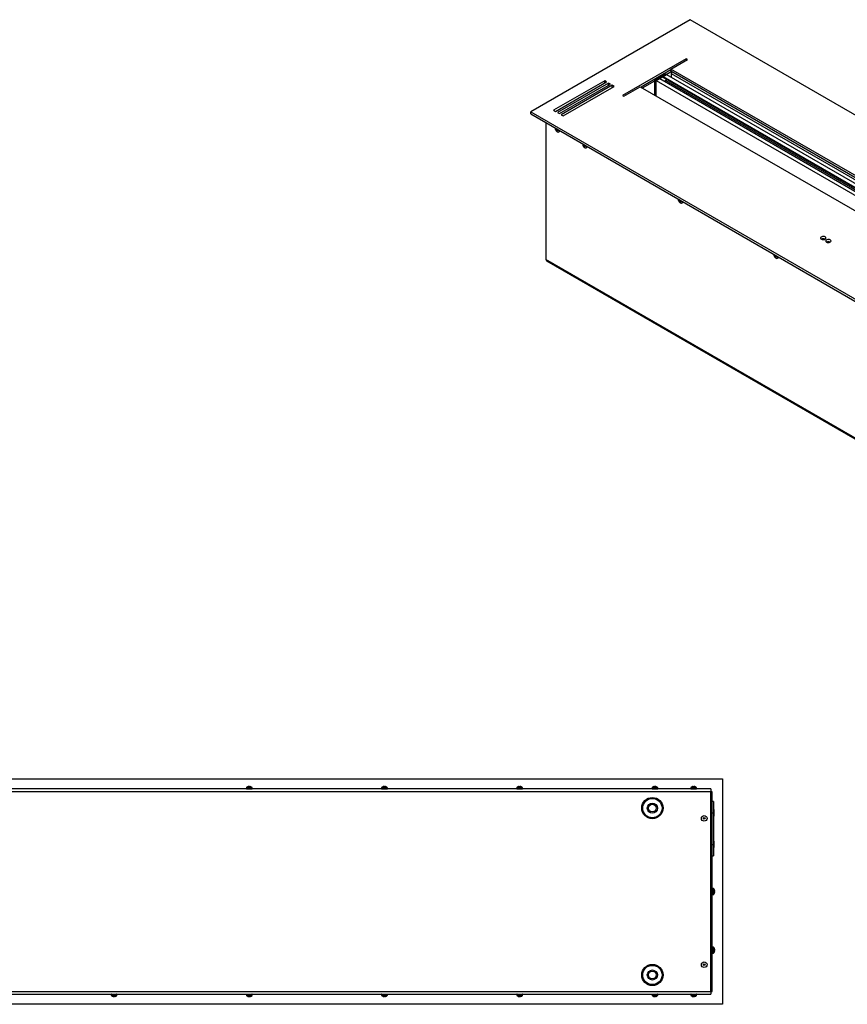
# Model space of a CAD drawing. Units: millimetres. Extents: x -1643 to 1930, y -95 to 4001.
# Drawn here: x 126 to 1044, y 2886 to 3978 of the extents above; entities that cross this region are included whole.
import ezdxf

# ---------------------------------------------------------------- set-up
doc = ezdxf.new("R2010")
doc.units = ezdxf.units.MM

msp = doc.modelspace()

# ---------------------------------------------------------------- linework, layer by layer
at = {"color": 7, "linetype": 'Continuous', "lineweight": 25}
for p, q in [((869.6, 3977.5), (692.8, 3875.5)), ((1930.3, 3365.2), (869.6, 3977.5)), ((865.4, 3934.3), (794.6, 3893.4)), ((848.4, 3922.8), (866.8, 3933.4)), ((866.8, 3933.4), (865.4, 3934.3)), ((865.4, 3934.3), (865.4, 3932.6)), ((848.4, 3922), (815.2, 3902.8)), ((843.1, 3916.9), (848.7, 3920.2)), ((1835.5, 3353), (848.4, 3922.8)), ((848.4, 3922.8), (848.4, 3920.4)), ((1525.3, 3529.6), (848.4, 3920.4)), ((774.9, 3909.8), (718.3, 3877.1)), ((720.4, 3875.9), (777, 3908.5)), ((777, 3908.5), (774.9, 3909.8)), ((774.9, 3907.3), (774.9, 3909.8)), ((816.9, 3901.8), (830.7, 3909.8)), ((830.7, 3911), (842, 3917.5)), ((830.7, 3893.8), (830.7, 3911)), ((830.7, 3911), (832.1, 3910.2)), ((832.1, 3910.2), (843.4, 3916.7)), ((836, 3912.4), (832.1, 3910.2)), ((832.1, 3893), (832.1, 3910.2)), ((832.1, 3893), (832.1, 3910.2)), ((832.1, 3910.2), (1806.5, 3347.7)), ((836, 3912.4), (1810.4, 3349.9)), ((843.4, 3916.7), (839.6, 3914.5)), ((839.6, 3914.5), (839.6, 3913.7)), ((839.6, 3914.5), (1814, 3352)), ((839.6, 3913.7), (1813.3, 3351.6)), ((842.7, 3910.2), (841.2, 3909.4)), ((842, 3917.5), (843.4, 3916.7)), ((842.7, 3911.9), (842.7, 3910.2)), ((842.7, 3910.2), (1811.9, 3350.8)), ((843.4, 3916.7), (1817.8, 3354.2)), ((848.7, 3917.7), (848.7, 3913.6)), ((848.7, 3917.7), (1522.1, 3529)), ((779.1, 3907.3), (722.5, 3874.7)), ((724.6, 3873.4), (781.2, 3906.1)), ((783.3, 3904.9), (726.8, 3872.2)), ((728.9, 3871), (785.5, 3903.6)), ((781.2, 3906.1), (779.1, 3907.3)), ((779.1, 3904.9), (779.1, 3907.3)), ((785.5, 3903.6), (783.3, 3904.9)), ((783.3, 3902.4), (783.3, 3904.9)), ((796.1, 3892.6), (814.4, 3903.2)), ((814.4, 3903.2), (1801.6, 3333.4)), ((794.6, 3893.4), (796.1, 3892.6)), ((692.8, 3873), (692.8, 3875.5)), ((692.8, 3875.5), (1753.5, 3263.2)), ((718.3, 3877.1), (720.4, 3875.9)), ((692.8, 3873), (1753.5, 3260.7)), ((722.5, 3874.7), (724.6, 3873.4)), ((726.8, 3872.2), (728.9, 3871)), ((709.8, 3863.2), (709.8, 3711.6)), ((720.2, 3857.2), (720.2, 3857)), ((720.4, 3855.9), (720.4, 3856.5)), ((720.4, 3856.5), (720.7, 3856.2)), ((720.8, 3856.1), (720.4, 3855.9)), ((720.7, 3855.5), (720.4, 3855.9)), ((721.8, 3856.3), (720.7, 3855.5)), ((721, 3856.1), (721.7, 3856.4)), ((721.3, 3856.6), (721.3, 3856.5)), ((722.7, 3855.1), (721.3, 3854.5)), ((721.5, 3854), (721.3, 3854.5)), ((721.9, 3854.3), (721.5, 3854)), ((722, 3853.7), (721.5, 3854)), ((721.9, 3854.1), (722, 3853.7)), ((722.8, 3855.1), (722, 3854.5)), ((722.5, 3855.2), (723.1, 3855)), ((723.1, 3854.9), (722.5, 3854.5)), ((723.1, 3854.3), (722.5, 3854.5)), ((723.1, 3855), (723.1, 3854.3)), ((724.1, 3853.1), (724.8, 3853.5)), ((750.6, 3839.7), (750.6, 3839.5)), ((750.9, 3838.3), (750.9, 3839)), ((750.9, 3839), (751.2, 3838.6)), ((751.3, 3838.6), (750.9, 3838.3)), ((751.2, 3837.9), (750.9, 3838.3)), ((752.2, 3838.7), (751.2, 3837.9)), ((751.5, 3838.5), (752.1, 3838.8)), ((751.8, 3839), (751.7, 3839)), ((753.1, 3837.5), (751.7, 3836.9)), ((751.9, 3836.5), (751.7, 3836.9)), ((752.3, 3836.7), (751.9, 3836.5)), ((752.5, 3836.2), (751.9, 3836.5)), ((752.3, 3836.6), (752.5, 3836.2)), ((753.2, 3837.5), (752.4, 3836.9)), ((752.9, 3837.6), (753.5, 3837.4)), ((753.5, 3837.4), (752.9, 3836.9)), ((753.5, 3836.8), (752.9, 3836.9)), ((753.5, 3837.4), (753.5, 3836.8)), ((754.5, 3835.5), (755.2, 3835.9)), ((856.7, 3778.4), (856.7, 3778.2)), ((856.9, 3777.1), (856.9, 3777.7)), ((856.9, 3777.7), (857.2, 3777.4)), ((857.3, 3777.3), (856.9, 3777.1)), ((857.2, 3776.7), (856.9, 3777.1)), ((858.3, 3777.5), (857.2, 3776.7)), ((857.5, 3777.3), (858.2, 3777.6)), ((857.9, 3777.8), (857.8, 3777.7)), ((859.2, 3776.3), (857.8, 3775.7)), ((858, 3775.2), (857.8, 3775.7)), ((858.4, 3775.5), (858, 3775.2)), ((858.5, 3774.9), (858, 3775.2)), ((858.4, 3775.3), (858.5, 3774.9)), ((859.3, 3776.3), (858.5, 3775.7)), ((859, 3776.4), (859.6, 3776.2)), ((859.6, 3776.1), (859, 3775.7)), ((859.6, 3775.5), (859, 3775.7)), ((859.6, 3776.2), (859.6, 3775.5)), ((860.6, 3774.3), (861.3, 3774.7)), ((1018.8, 3734.5), (1018.8, 3733.9)), ((1752.5, 3109.7), (709.8, 3711.6)), ((962.7, 3717.2), (962.7, 3717)), ((963, 3715.9), (963, 3716.5)), ((963, 3716.5), (963.3, 3716.2)), ((963.4, 3716.1), (963, 3715.9)), ((963.3, 3715.5), (963, 3715.9)), ((964.4, 3716.3), (963.3, 3715.5)), ((963.6, 3716.1), (964.3, 3716.3)), ((963.9, 3716.5), (963.9, 3716.5)), ((965.3, 3715.1), (963.9, 3714.5)), ((964.1, 3714), (963.9, 3714.5)), ((964.5, 3714.3), (964.1, 3714)), ((964.6, 3713.7), (964.1, 3714)), ((964.5, 3714.1), (964.6, 3713.7)), ((965.3, 3715.1), (964.6, 3714.4)), ((965.1, 3715.1), (965.7, 3714.9)), ((965.7, 3714.9), (965.1, 3714.5)), ((965.7, 3714.3), (965.1, 3714.5)), ((965.7, 3714.9), (965.7, 3714.3)), ((966.7, 3713.1), (967.4, 3713.5)), ((710.5, 3710.2), (1753.1, 3108.3)), ((-594.4, 3136), (905.6, 3136)), ((905.6, 3136), (905.6, 2886)), ((892.8, 3124.7), (-581.7, 3124.7)), ((377.4, 3126), (377.4, 3125)), ((383.8, 3126), (377.4, 3126)), ((377.4, 3125), (383.8, 3125)), ((377.5, 3126.2), (383.7, 3126.2)), ((379.3, 3127.3), (378.7, 3127)), ((380.2, 3127), (380.1, 3127.3)), ((381, 3127), (380.2, 3127)), ((381, 3127.3), (381, 3127)), ((382.5, 3127), (381.8, 3127.3)), ((383.8, 3125), (383.8, 3126)), ((527.4, 3126), (527.4, 3125)), ((533.8, 3126), (527.4, 3126)), ((527.4, 3125), (533.8, 3125)), ((527.5, 3126.2), (533.7, 3126.2)), ((529.3, 3127.3), (528.7, 3127)), ((530.2, 3127), (530.1, 3127.3)), ((531, 3127), (530.2, 3127)), ((531, 3127.3), (531, 3127)), ((532.5, 3127), (531.8, 3127.3)), ((533.8, 3125), (533.8, 3126)), ((677.4, 3126), (677.4, 3125)), ((683.8, 3126), (677.4, 3126)), ((677.4, 3125), (683.8, 3125)), ((677.5, 3126.2), (683.7, 3126.2)), ((679.3, 3127.3), (678.7, 3127)), ((680.2, 3127), (680.1, 3127.3)), ((681, 3127), (680.2, 3127)), ((681, 3127.3), (681, 3127)), ((682.5, 3127), (681.8, 3127.3)), ((683.8, 3125), (683.8, 3126)), ((827.4, 3126), (827.4, 3125)), ((833.8, 3126), (827.4, 3126)), ((827.4, 3125), (833.8, 3125)), ((827.5, 3126.2), (833.7, 3126.2)), ((829.3, 3127.3), (828.7, 3127)), ((830.2, 3127), (830.1, 3127.3)), ((831, 3127), (830.2, 3127)), ((831, 3127.3), (831, 3127)), ((832.5, 3127), (831.8, 3127.3)), ((833.8, 3125), (833.8, 3126)), ((870.4, 3126), (870.4, 3125)), ((876.8, 3126), (870.4, 3126)), ((870.4, 3125), (876.8, 3125)), ((870.5, 3126.2), (876.7, 3126.2)), ((872.4, 3127.3), (871.7, 3127)), ((873.2, 3127), (873.2, 3127.3)), ((874, 3127), (873.2, 3127)), ((874, 3127.3), (874, 3127)), ((875.5, 3127), (874.9, 3127.3)), ((876.8, 3125), (876.8, 3126)), ((892.8, 3124.7), (892.8, 3121.7)), ((892.8, 3121.7), (-581.7, 3121.7)), ((894.3, 3121.7), (892.8, 3121.7)), ((892.8, 2900.3), (892.8, 3121.7)), ((894.3, 2900.3), (894.3, 3121.7)), ((895.8, 3110.7), (894.3, 3110.7)), ((895.8, 3110.7), (895.8, 3098.2)), ((896, 3101.9), (895.8, 3101.9)), ((896, 3094.6), (896, 3101.9)), ((896.1, 3101.8), (896.1, 3094.7)), ((894.3, 3098.2), (895.8, 3098.2)), ((895.8, 3098.2), (895.8, 3063.2)), ((895.8, 3094.6), (896, 3094.6)), ((894.3, 3063.2), (895.8, 3063.2)), ((896, 3066.9), (895.8, 3066.9)), ((895.8, 3063.2), (895.8, 3050.7)), ((895.8, 3059.6), (896, 3059.6)), ((896, 3059.6), (896, 3066.9)), ((896.1, 3066.8), (896.1, 3059.7)), ((894.3, 3050.7), (895.8, 3050.7)), ((895.6, 3014.2), (894.6, 3014.2)), ((894.6, 3014.2), (894.6, 3007.8)), ((895.6, 3007.8), (895.6, 3014.2)), ((895.8, 3014.1), (895.8, 3007.9)), ((896.9, 3012.3), (896.6, 3012.9)), ((894.6, 3007.8), (895.6, 3007.8)), ((896.6, 3011.4), (896.9, 3011.4)), ((896.6, 3010.6), (896.6, 3011.4)), ((896.9, 3010.6), (896.6, 3010.6)), ((896.6, 3009.1), (896.9, 3009.8)), ((895.6, 2949.2), (894.6, 2949.2)), ((894.6, 2949.2), (894.6, 2942.8)), ((895.6, 2942.8), (895.6, 2949.2)), ((895.8, 2949.1), (895.8, 2942.9)), ((896.9, 2947.3), (896.6, 2947.9)), ((894.6, 2942.8), (895.6, 2942.8)), ((896.6, 2946.4), (896.9, 2946.4)), ((896.6, 2945.6), (896.6, 2946.4)), ((896.9, 2945.6), (896.6, 2945.6)), ((896.6, 2944.1), (896.9, 2944.8)), ((-557, 2897.3), (892.8, 2897.3)), ((-556.2, 2900.3), (892.8, 2900.3)), ((227.4, 2897), (227.4, 2896)), ((233.8, 2897), (227.4, 2897)), ((227.4, 2896), (227.6, 2896)), ((227.7, 2895.8), (227.5, 2895.8)), ((227.6, 2896), (233.8, 2896)), ((233.7, 2895.8), (227.7, 2895.8)), ((228.7, 2895), (229, 2895)), ((229.3, 2894.7), (228.7, 2895)), ((229, 2895), (229.6, 2894.7)), ((229.1, 2894.8), (229.2, 2894.8)), ((229.3, 2894.9), (229.3, 2894.7)), ((230.7, 2894.7), (230.9, 2895)), ((230.9, 2895), (231.7, 2895)), ((231.3, 2895), (231.4, 2894.7)), ((231.7, 2895), (231.4, 2894.7)), ((231.4, 2895), (231.4, 2894.7)), ((233.8, 2896), (233.8, 2897)), ((377.4, 2897), (377.4, 2896)), ((383.8, 2897), (377.4, 2897)), ((377.4, 2896), (377.6, 2896)), ((377.7, 2895.8), (377.5, 2895.8)), ((377.6, 2896), (383.8, 2896)), ((383.7, 2895.8), (377.7, 2895.8)), ((378.7, 2895), (379, 2895)), ((379.3, 2894.7), (378.7, 2895)), ((379, 2895), (379.6, 2894.7)), ((379.1, 2894.8), (379.2, 2894.8)), ((379.3, 2894.9), (379.3, 2894.7)), ((380.7, 2894.7), (380.9, 2895)), ((380.9, 2895), (381.7, 2895)), ((381.3, 2895), (381.4, 2894.7)), ((381.7, 2895), (381.4, 2894.7)), ((381.4, 2895), (381.4, 2894.7)), ((383.8, 2896), (383.8, 2897)), ((527.4, 2897), (527.4, 2896)), ((533.8, 2897), (527.4, 2897)), ((527.4, 2896), (527.6, 2896)), ((527.7, 2895.8), (527.5, 2895.8)), ((527.6, 2896), (533.8, 2896)), ((533.7, 2895.8), (527.7, 2895.8)), ((528.7, 2895), (529, 2895)), ((529.3, 2894.7), (528.7, 2895)), ((529, 2895), (529.6, 2894.7)), ((529.1, 2894.8), (529.2, 2894.8)), ((529.3, 2894.9), (529.3, 2894.7)), ((530.7, 2894.7), (530.9, 2895)), ((530.9, 2895), (531.7, 2895)), ((531.3, 2895), (531.4, 2894.7)), ((531.7, 2895), (531.4, 2894.7)), ((531.4, 2895), (531.4, 2894.7)), ((533.8, 2896), (533.8, 2897)), ((677.4, 2897), (677.4, 2896)), ((683.8, 2897), (677.4, 2897)), ((677.4, 2896), (677.6, 2896)), ((677.7, 2895.8), (677.5, 2895.8)), ((677.6, 2896), (683.8, 2896)), ((683.7, 2895.8), (677.7, 2895.8)), ((678.7, 2895), (679, 2895)), ((679.3, 2894.7), (678.7, 2895)), ((679, 2895), (679.6, 2894.7)), ((679.1, 2894.8), (679.2, 2894.8)), ((679.3, 2894.9), (679.3, 2894.7)), ((680.7, 2894.7), (680.9, 2895)), ((680.9, 2895), (681.7, 2895)), ((681.3, 2895), (681.4, 2894.7)), ((681.7, 2895), (681.4, 2894.7)), ((681.4, 2895), (681.4, 2894.7)), ((683.8, 2896), (683.8, 2897)), ((827.4, 2897), (827.4, 2896)), ((833.8, 2897), (827.4, 2897)), ((827.4, 2896), (827.6, 2896)), ((827.7, 2895.8), (827.5, 2895.8)), ((827.6, 2896), (833.8, 2896)), ((833.7, 2895.8), (827.7, 2895.8)), ((828.7, 2895), (829, 2895)), ((829.3, 2894.7), (828.7, 2895)), ((829, 2895), (829.6, 2894.7)), ((829.1, 2894.8), (829.2, 2894.8)), ((829.3, 2894.9), (829.3, 2894.7)), ((830.7, 2894.7), (830.9, 2895)), ((830.9, 2895), (831.7, 2895)), ((831.3, 2895), (831.4, 2894.7)), ((831.7, 2895), (831.4, 2894.7)), ((831.4, 2895), (831.4, 2894.7)), ((833.8, 2896), (833.8, 2897)), ((870.4, 2897), (870.4, 2896)), ((876.8, 2897), (870.4, 2897)), ((870.4, 2896), (870.7, 2896)), ((870.7, 2895.8), (870.5, 2895.8)), ((870.7, 2896), (876.8, 2896)), ((876.7, 2895.8), (870.7, 2895.8)), ((871.7, 2895), (872, 2895)), ((872.3, 2894.7), (871.7, 2895)), ((872, 2895), (872.6, 2894.7)), ((872.1, 2894.8), (872.3, 2894.8)), ((872.3, 2894.9), (872.3, 2894.7)), ((873.7, 2894.7), (874, 2895)), ((874, 2895), (874.7, 2895)), ((874.4, 2895), (874.4, 2894.7)), ((874.7, 2895), (874.5, 2894.7)), ((874.5, 2895), (874.5, 2894.7)), ((876.8, 2896), (876.8, 2897)), ((892.8, 2900.3), (894.3, 2900.3)), ((892.8, 2900.3), (892.8, 2897.3)), ((905.6, 2886), (-594.4, 2886))]:
    msp.add_line(p, q, dxfattribs=at)
at = {"color": 7, "linetype": 'Continuous', "lineweight": 25, "flags": 128}
for points in [[(722.4, 3853.2), (722.7, 3853.1), (723.5, 3852.9), (724, 3853.2), (724.4, 3853.7), (724.6, 3854.5), (724.6, 3854.7)], [(752.8, 3835.6), (753.2, 3835.5), (753.9, 3835.4), (754.5, 3835.6), (754.9, 3836.1), (755, 3836.9), (755, 3837.1)], [(858.9, 3774.4), (859.2, 3774.2), (860, 3774.1), (860.5, 3774.4), (860.9, 3774.9), (861.1, 3775.7), (861.1, 3775.9)], [(1015.3, 3734.2), (1016.1, 3733.9), (1017.1, 3733.7), (1018.2, 3733.8), (1019.1, 3734), (1019.8, 3734.5), (1020.3, 3735), (1020.4, 3735.6), (1020.1, 3736.2), (1019.5, 3736.7), (1018.7, 3737), (1017.6, 3737.2), (1016.6, 3737.1), (1015.7, 3736.9), (1014.9, 3736.4), (1014.5, 3735.9), (1014.4, 3735.3), (1014.7, 3734.7), (1015.3, 3734.2)], [(1020.9, 3731), (1021.8, 3730.6), (1022.8, 3730.5), (1023.8, 3730.5), (1024.8, 3730.8), (1025.5, 3731.2), (1025.9, 3731.7), (1026, 3732.3), (1025.8, 3732.9), (1025.2, 3733.4), (1024.3, 3733.8), (1023.3, 3733.9), (1022.3, 3733.9), (1021.3, 3733.6), (1020.6, 3733.2), (1020.1, 3732.6), (1020.1, 3732), (1020.3, 3731.5), (1020.9, 3731)], [(965, 3713.2), (965.3, 3713), (966, 3712.9), (966.6, 3713.1), (967, 3713.7), (967.1, 3714.5), (967.1, 3714.7)]]:
    msp.add_lwpolyline(points, dxfattribs=at)
at = {"color": 7, "linetype": 'Continuous', "lineweight": 25}
for centre, radius in [((827.8, 3103.5), 11.8), ((827.8, 3103.5), 10.7), ((827.8, 3103.5), 5.6), ((827.8, 3103.5), 4.25), ((885.3, 3092.1), 3.12), ((885.3, 3092.1), 0.925), ((827.8, 2918.5), 11.8), ((827.8, 2918.5), 10.7), ((885.3, 2929.9), 3.12), ((885.3, 2929.9), 0.925), ((827.8, 2918.5), 5.6), ((827.8, 2918.5), 4.25)]:
    msp.add_circle(centre, radius, dxfattribs=at)
for centre, radius, start, end in [((853.2, 3917.5), 4.44, 149.2412, 177.6573), ((723.1, 3854.4), 1.67, 306.8137, 5.2766), ((724.1, 3854.6), 1.3, 302.1134, 344.2333), ((753.5, 3836.9), 1.67, 306.8137, 5.2766), ((754.5, 3837), 1.3, 302.1134, 344.2333), ((859.6, 3775.6), 1.67, 306.8137, 5.2766), ((860.6, 3775.8), 1.3, 302.1134, 344.2333), ((1017.4, 3730.2), 4.55, 62.1879, 117.8067), ((1023, 3726.9), 4.55, 62.1879, 117.8067), ((711.3, 3711.4), 1.48, 173.7012, 234.9867), ((965.7, 3714.4), 1.67, 306.8137, 5.2766), ((966.7, 3714.6), 1.3, 302.1134, 344.2333), ((377.7, 3126), 0.3, 135.7889, 180), ((377.7, 3125), 0.3, 180, 270), ((380.3, 3123.4), 4, 114.406, 135.7889), ((380.8, 3123.4), 4, 44.2111, 65.6233), ((383.5, 3125), 0.3, 270, 0), ((383.5, 3126), 0.3, 0, 44.2111), ((527.7, 3126), 0.3, 135.7889, 180), ((527.7, 3125), 0.3, 180, 270), ((530.3, 3123.4), 4, 114.406, 135.7889), ((530.8, 3123.4), 4, 44.2111, 65.6233), ((533.5, 3125), 0.3, 270, 0), ((533.5, 3126), 0.3, 0, 44.2111), ((677.7, 3126), 0.3, 135.7889, 180), ((677.7, 3125), 0.3, 180, 270), ((680.3, 3123.4), 4, 114.406, 135.7889), ((680.8, 3123.4), 4, 44.2111, 65.6233), ((683.5, 3125), 0.3, 270, 0), ((683.5, 3126), 0.3, 0, 44.2111), ((827.7, 3126), 0.3, 135.7889, 180), ((827.7, 3125), 0.3, 180, 270), ((830.3, 3123.4), 4, 114.406, 135.7889), ((830.8, 3123.4), 4, 44.2111, 65.6233), ((833.5, 3125), 0.3, 270, 0), ((833.5, 3126), 0.3, 0, 44.2111), ((870.7, 3126), 0.3, 135.7889, 180), ((870.7, 3125), 0.3, 180, 270), ((873.4, 3123.4), 4, 114.406, 135.7889), ((873.9, 3123.4), 4, 44.2111, 65.6233), ((876.5, 3125), 0.3, 270, 0), ((876.5, 3126), 0.3, 0, 44.2111), ((896, 3101.8), 0.1, 0, 90), ((896, 3094.7), 0.1, 270, 0), ((896, 3066.8), 0.1, 0, 90), ((896, 3059.7), 0.1, 270, 0), ((894.6, 3013.9), 0.3, 90, 180), ((895.6, 3013.9), 0.3, 45.7889, 90), ((893, 3011.3), 4, 24.406, 45.7889), ((894.6, 3008.1), 0.3, 180, 270), ((895.6, 3008.1), 0.3, 270, 314.2111), ((893, 3010.8), 4, 314.2111, 335.6233), ((894.6, 2948.9), 0.3, 90, 180), ((895.6, 2948.9), 0.3, 45.7889, 90), ((893, 2946.3), 4, 24.406, 45.7889), ((894.6, 2943.1), 0.3, 180, 270), ((895.6, 2943.1), 0.3, 270, 314.2111), ((893, 2945.8), 4, 314.2111, 335.6233), ((227.7, 2897), 0.3, 90, 180), ((227.7, 2896), 0.3, 180, 224.2111), ((230.3, 2898.6), 4, 224.2111, 249.0868), ((230.3, 2898.6), 4, 254.1951, 256.6094), ((230.8, 2898.6), 4, 285.65, 315.7889), ((233.5, 2897), 0.3, 0, 90), ((233.5, 2896), 0.3, 315.7889, 0), ((377.7, 2897), 0.3, 90, 180), ((377.7, 2896), 0.3, 180, 224.2111), ((380.3, 2898.6), 4, 224.2111, 249.0868), ((380.3, 2898.6), 4, 254.1951, 256.6094), ((380.8, 2898.6), 4, 285.65, 315.7889), ((383.5, 2897), 0.3, 0, 90), ((383.5, 2896), 0.3, 315.7889, 0), ((527.7, 2897), 0.3, 90, 180), ((527.7, 2896), 0.3, 180, 224.2111), ((530.3, 2898.6), 4, 224.2111, 249.0868), ((530.3, 2898.6), 4, 254.1951, 256.6094), ((530.8, 2898.6), 4, 285.65, 315.7889), ((533.5, 2897), 0.3, 0, 90), ((533.5, 2896), 0.3, 315.7889, 0), ((677.7, 2897), 0.3, 90, 180), ((677.7, 2896), 0.3, 180, 224.2111), ((680.3, 2898.6), 4, 224.2111, 249.0868), ((680.3, 2898.6), 4, 254.1951, 256.6094), ((680.8, 2898.6), 4, 285.65, 315.7889), ((683.5, 2897), 0.3, 0, 90), ((683.5, 2896), 0.3, 315.7889, 0), ((827.7, 2897), 0.3, 90, 180), ((827.7, 2896), 0.3, 180, 224.2111), ((830.3, 2898.6), 4, 224.2111, 249.0868), ((830.3, 2898.6), 4, 254.1951, 256.6094), ((830.8, 2898.6), 4, 285.65, 315.7889), ((833.5, 2897), 0.3, 0, 90), ((833.5, 2896), 0.3, 315.7889, 0), ((870.7, 2897), 0.3, 90, 180), ((870.7, 2896), 0.3, 180, 224.2111), ((873.4, 2898.6), 4, 224.2111, 249.0868), ((873.4, 2898.6), 4, 254.1951, 256.6094), ((873.9, 2898.6), 4, 285.65, 315.7889), ((876.5, 2897), 0.3, 0, 90), ((876.5, 2896), 0.3, 315.7889, 0)]:
    msp.add_arc(centre, radius, start, end, dxfattribs=at)
for points, knots in [([(720.2, 3857), (720.2, 3856.9), (720.2, 3856.4), (720.3, 3855.7), (720.8, 3854.7), (721.5, 3853.9), (722.1, 3853.4), (722.4, 3853.2), (722.4, 3853.2)], [0, 0, 0, 0, 0.072352, 0.275934, 0.49751, 0.759613, 0.987179, 1, 1, 1, 1]), ([(720.7, 3856.2), (720.8, 3856.2), (720.9, 3856.1), (721, 3856.1), (721.2, 3856.2), (721.3, 3856.4), (721.3, 3856.5), (721.3, 3856.5)], [0, 0, 0, 0, 0.218137, 0.436744, 0.647475, 0.856311, 1, 1, 1, 1]), ([(721.3, 3854.5), (721.3, 3854.6), (721.2, 3854.7), (721.1, 3855), (721, 3855.2), (720.8, 3855.4), (720.8, 3855.5), (720.7, 3855.5)], [0, 0, 0, 0, 0.218137, 0.436744, 0.647475, 0.856311, 1, 1, 1, 1]), ([(721.9, 3856.2), (721.9, 3856.1), (721.9, 3855.9), (722, 3855.7), (722.1, 3855.4), (722.3, 3855.3), (722.4, 3855.2), (722.5, 3855.2)], [0, 0, 0, 0, 0.218137, 0.436744, 0.647475, 0.856311, 1, 1, 1, 1]), ([(722.5, 3854.5), (722.4, 3854.5), (722.2, 3854.5), (722.1, 3854.5), (721.9, 3854.4), (721.9, 3854.3), (721.9, 3854.2), (721.9, 3854.1)], [0, 0, 0, 0, 0.218137, 0.436744, 0.647475, 0.856311, 1, 1, 1, 1]), ([(750.6, 3839.4), (750.6, 3839.3), (750.6, 3838.9), (750.8, 3838.1), (751.2, 3837.1), (751.9, 3836.3), (752.5, 3835.8), (752.8, 3835.6), (752.9, 3835.6)], [0, 0, 0, 0, 0.072352, 0.275934, 0.49751, 0.759613, 0.987179, 1, 1, 1, 1]), ([(751.2, 3838.6), (751.2, 3838.6), (751.3, 3838.5), (751.5, 3838.5), (751.6, 3838.6), (751.7, 3838.8), (751.7, 3838.9), (751.7, 3839)], [0, 0, 0, 0, 0.218137, 0.436744, 0.647475, 0.856311, 1, 1, 1, 1]), ([(751.7, 3836.9), (751.7, 3837), (751.7, 3837.1), (751.6, 3837.4), (751.4, 3837.6), (751.3, 3837.8), (751.2, 3837.9), (751.2, 3837.9)], [0, 0, 0, 0, 0.218137, 0.436744, 0.647475, 0.856311, 1, 1, 1, 1]), ([(752.3, 3838.6), (752.3, 3838.5), (752.3, 3838.4), (752.4, 3838.1), (752.6, 3837.8), (752.7, 3837.7), (752.9, 3837.6), (752.9, 3837.6)], [0, 0, 0, 0, 0.218137, 0.436744, 0.647475, 0.856311, 1, 1, 1, 1]), ([(752.9, 3836.9), (752.8, 3836.9), (752.7, 3837), (752.5, 3836.9), (752.4, 3836.9), (752.3, 3836.7), (752.3, 3836.6), (752.3, 3836.6)], [0, 0, 0, 0, 0.218137, 0.436744, 0.647475, 0.856311, 1, 1, 1, 1]), ([(856.7, 3778.2), (856.7, 3778), (856.7, 3777.6), (856.8, 3776.9), (857.3, 3775.9), (858, 3775.1), (858.6, 3774.6), (858.9, 3774.4), (858.9, 3774.4)], [0, 0, 0, 0, 0.072352, 0.275934, 0.49751, 0.759613, 0.987179, 1, 1, 1, 1]), ([(857.2, 3777.4), (857.3, 3777.4), (857.4, 3777.3), (857.5, 3777.3), (857.7, 3777.4), (857.8, 3777.5), (857.8, 3777.7), (857.8, 3777.7)], [0, 0, 0, 0, 0.218137, 0.436744, 0.647475, 0.856311, 1, 1, 1, 1]), ([(857.8, 3775.7), (857.8, 3775.8), (857.7, 3775.9), (857.6, 3776.2), (857.5, 3776.4), (857.3, 3776.6), (857.3, 3776.7), (857.2, 3776.7)], [0, 0, 0, 0, 0.218137, 0.436744, 0.647475, 0.856311, 1, 1, 1, 1]), ([(858.4, 3777.4), (858.4, 3777.3), (858.4, 3777.1), (858.5, 3776.8), (858.6, 3776.6), (858.8, 3776.5), (858.9, 3776.4), (859, 3776.4)], [0, 0, 0, 0, 0.218137, 0.436744, 0.647475, 0.856311, 1, 1, 1, 1]), ([(859, 3775.7), (858.9, 3775.7), (858.8, 3775.7), (858.6, 3775.7), (858.4, 3775.6), (858.4, 3775.5), (858.4, 3775.4), (858.4, 3775.3)], [0, 0, 0, 0, 0.218137, 0.436744, 0.647475, 0.856311, 1, 1, 1, 1]), ([(962.7, 3716.9), (962.7, 3716.8), (962.7, 3716.4), (962.9, 3715.6), (963.3, 3714.7), (964, 3713.8), (964.6, 3713.3), (965, 3713.2), (965, 3713.2)], [0, 0, 0, 0, 0.0723515, 0.2759343, 0.4975096, 0.7596135, 0.9871793, 1, 1, 1, 1]), ([(963.3, 3716.2), (963.3, 3716.1), (963.4, 3716), (963.6, 3716.1), (963.7, 3716.2), (963.8, 3716.3), (963.9, 3716.4), (963.9, 3716.5)], [0, 0, 0, 0, 0.218137, 0.436744, 0.647475, 0.856311, 1, 1, 1, 1]), ([(963.9, 3714.5), (963.9, 3714.5), (963.8, 3714.7), (963.7, 3714.9), (963.5, 3715.2), (963.4, 3715.4), (963.3, 3715.4), (963.3, 3715.5)], [0, 0, 0, 0, 0.218137, 0.436744, 0.647475, 0.856311, 1, 1, 1, 1]), ([(964.5, 3716.2), (964.5, 3716.1), (964.5, 3715.9), (964.5, 3715.6), (964.7, 3715.4), (964.9, 3715.2), (965, 3715.2), (965.1, 3715.1)], [0, 0, 0, 0, 0.2181371, 0.4367439, 0.6474755, 0.8563109, 1, 1, 1, 1]), ([(965.1, 3714.5), (965, 3714.5), (964.8, 3714.5), (964.6, 3714.5), (964.5, 3714.4), (964.5, 3714.3), (964.5, 3714.2), (964.5, 3714.1)], [0, 0, 0, 0, 0.218137, 0.436744, 0.647475, 0.856311, 1, 1, 1, 1]), ([(380.1, 3127.3), (380.1, 3127.3), (380.1, 3127.3), (380, 3127.3), (379.8, 3127.3), (379.5, 3127.3), (379.4, 3127.3), (379.3, 3127.3)], [0, 0, 0, 0, 0.2181371, 0.4367439, 0.6474755, 0.8563109, 1, 1, 1, 1]), ([(381.8, 3127.3), (381.7, 3127.3), (381.5, 3127.3), (381.3, 3127.3), (381.1, 3127.3), (381, 3127.3), (381, 3127.3), (381, 3127.3)], [0, 0, 0, 0, 0.218137, 0.436744, 0.647475, 0.856311, 1, 1, 1, 1]), ([(530.1, 3127.3), (530.1, 3127.3), (530.1, 3127.3), (530, 3127.3), (529.8, 3127.3), (529.5, 3127.3), (529.4, 3127.3), (529.3, 3127.3)], [0, 0, 0, 0, 0.218137, 0.436744, 0.647475, 0.856311, 1, 1, 1, 1]), ([(531.8, 3127.3), (531.7, 3127.3), (531.5, 3127.3), (531.3, 3127.3), (531.1, 3127.3), (531, 3127.3), (531, 3127.3), (531, 3127.3)], [0, 0, 0, 0, 0.218137, 0.436744, 0.647475, 0.856311, 1, 1, 1, 1]), ([(680.1, 3127.3), (680.1, 3127.3), (680.1, 3127.3), (680, 3127.3), (679.8, 3127.3), (679.5, 3127.3), (679.4, 3127.3), (679.3, 3127.3)], [0, 0, 0, 0, 0.218137, 0.436744, 0.647475, 0.856311, 1, 1, 1, 1]), ([(681.8, 3127.3), (681.7, 3127.3), (681.5, 3127.3), (681.3, 3127.3), (681.1, 3127.3), (681, 3127.3), (681, 3127.3), (681, 3127.3)], [0, 0, 0, 0, 0.218137, 0.436744, 0.647475, 0.856311, 1, 1, 1, 1]), ([(830.1, 3127.3), (830.1, 3127.3), (830.1, 3127.3), (830, 3127.3), (829.8, 3127.3), (829.5, 3127.3), (829.4, 3127.3), (829.3, 3127.3)], [0, 0, 0, 0, 0.218137, 0.436744, 0.647475, 0.856311, 1, 1, 1, 1]), ([(831.8, 3127.3), (831.7, 3127.3), (831.5, 3127.3), (831.3, 3127.3), (831.1, 3127.3), (831, 3127.3), (831, 3127.3), (831, 3127.3)], [0, 0, 0, 0, 0.218137, 0.436744, 0.647475, 0.856311, 1, 1, 1, 1]), ([(873.2, 3127.3), (873.2, 3127.3), (873.2, 3127.3), (873, 3127.3), (872.8, 3127.3), (872.6, 3127.3), (872.4, 3127.3), (872.4, 3127.3)], [0, 0, 0, 0, 0.218137, 0.436744, 0.647475, 0.856311, 1, 1, 1, 1]), ([(874.9, 3127.3), (874.8, 3127.3), (874.6, 3127.3), (874.3, 3127.3), (874.2, 3127.3), (874.1, 3127.3), (874, 3127.3), (874, 3127.3)], [0, 0, 0, 0, 0.218137, 0.436744, 0.647475, 0.856311, 1, 1, 1, 1]), ([(896.9, 3011.4), (896.9, 3011.4), (896.9, 3011.5), (897, 3011.6), (897, 3011.8), (896.9, 3012), (896.9, 3012.2), (896.9, 3012.3)], [0, 0, 0, 0, 0.218137, 0.436744, 0.647475, 0.856311, 1, 1, 1, 1]), ([(896.9, 3009.8), (896.9, 3009.8), (896.9, 3010), (897, 3010.3), (897, 3010.5), (896.9, 3010.6), (896.9, 3010.6), (896.9, 3010.6)], [0, 0, 0, 0, 0.2181371, 0.4367439, 0.6474755, 0.8563109, 1, 1, 1, 1]), ([(896.9, 2946.4), (896.9, 2946.4), (896.9, 2946.5), (897, 2946.6), (897, 2946.8), (896.9, 2947), (896.9, 2947.2), (896.9, 2947.3)], [0, 0, 0, 0, 0.218137, 0.436744, 0.647475, 0.856311, 1, 1, 1, 1]), ([(896.9, 2944.8), (896.9, 2944.8), (896.9, 2945), (897, 2945.3), (897, 2945.5), (896.9, 2945.6), (896.9, 2945.6), (896.9, 2945.6)], [0, 0, 0, 0, 0.2181371, 0.4367439, 0.6474755, 0.8563109, 1, 1, 1, 1]), ([(229.7, 2894.7), (229.7, 2894.7), (229.7, 2894.7), (229.6, 2894.7), (229.4, 2894.7), (229.3, 2894.7), (229.3, 2894.7)], [0, 0, 0, 0, 0.2462387, 0.5282442, 0.8077123, 1, 1, 1, 1]), ([(229.6, 2894.7), (229.7, 2894.7), (229.8, 2894.7), (230.1, 2894.7), (230.4, 2894.7), (230.6, 2894.7), (230.6, 2894.7), (230.7, 2894.7)], [0, 0, 0, 0, 0.218137, 0.436744, 0.647475, 0.856311, 1, 1, 1, 1]), ([(231.4, 2894.7), (231.3, 2894.7), (231.2, 2894.7), (231, 2894.7), (230.8, 2894.7), (230.7, 2894.7), (230.6, 2894.7)], [0, 0, 0, 0, 0.1130713, 0.4643139, 0.8029032, 1, 1, 1, 1]), ([(231.4, 2894.7), (231.4, 2894.7), (231.4, 2894.7), (231.4, 2894.7), (231.4, 2894.7)], [0, 0, 0, 0, 0.8630912, 1, 1, 1, 1]), ([(231.4, 2894.7), (231.5, 2894.7), (231.5, 2894.7), (231.7, 2894.7), (231.8, 2894.7), (231.9, 2894.7)], [0, 0, 0, 0, 0.374131, 0.744896, 1, 1, 1, 1]), ([(379.7, 2894.7), (379.7, 2894.7), (379.7, 2894.7), (379.6, 2894.7), (379.4, 2894.7), (379.3, 2894.7), (379.3, 2894.7)], [0, 0, 0, 0, 0.246239, 0.528244, 0.807712, 1, 1, 1, 1]), ([(379.6, 2894.7), (379.7, 2894.7), (379.8, 2894.7), (380.1, 2894.7), (380.4, 2894.7), (380.6, 2894.7), (380.6, 2894.7), (380.7, 2894.7)], [0, 0, 0, 0, 0.218137, 0.436744, 0.647475, 0.856311, 1, 1, 1, 1]), ([(381.4, 2894.7), (381.3, 2894.7), (381.2, 2894.7), (381, 2894.7), (380.8, 2894.7), (380.7, 2894.7), (380.6, 2894.7)], [0, 0, 0, 0, 0.113071, 0.464314, 0.802903, 1, 1, 1, 1]), ([(381.4, 2894.7), (381.4, 2894.7), (381.4, 2894.7), (381.4, 2894.7), (381.4, 2894.7)], [0, 0, 0, 0, 0.863091, 1, 1, 1, 1]), ([(381.4, 2894.7), (381.5, 2894.7), (381.5, 2894.7), (381.7, 2894.7), (381.8, 2894.7), (381.9, 2894.7)], [0, 0, 0, 0, 0.374131, 0.744896, 1, 1, 1, 1]), ([(529.7, 2894.7), (529.7, 2894.7), (529.7, 2894.7), (529.6, 2894.7), (529.4, 2894.7), (529.3, 2894.7), (529.3, 2894.7)], [0, 0, 0, 0, 0.246239, 0.528244, 0.807712, 1, 1, 1, 1]), ([(529.6, 2894.7), (529.7, 2894.7), (529.8, 2894.7), (530.1, 2894.7), (530.4, 2894.7), (530.6, 2894.7), (530.6, 2894.7), (530.7, 2894.7)], [0, 0, 0, 0, 0.2181371, 0.4367439, 0.6474755, 0.8563109, 1, 1, 1, 1]), ([(531.4, 2894.7), (531.3, 2894.7), (531.2, 2894.7), (531, 2894.7), (530.8, 2894.7), (530.7, 2894.7), (530.6, 2894.7)], [0, 0, 0, 0, 0.113071, 0.464314, 0.802903, 1, 1, 1, 1]), ([(531.4, 2894.7), (531.4, 2894.7), (531.4, 2894.7), (531.4, 2894.7), (531.4, 2894.7)], [0, 0, 0, 0, 0.863091, 1, 1, 1, 1]), ([(531.4, 2894.7), (531.5, 2894.7), (531.5, 2894.7), (531.7, 2894.7), (531.8, 2894.7), (531.9, 2894.7)], [0, 0, 0, 0, 0.374131, 0.744896, 1, 1, 1, 1]), ([(679.7, 2894.7), (679.7, 2894.7), (679.7, 2894.7), (679.6, 2894.7), (679.4, 2894.7), (679.3, 2894.7), (679.3, 2894.7)], [0, 0, 0, 0, 0.246239, 0.528244, 0.807712, 1, 1, 1, 1]), ([(679.6, 2894.7), (679.7, 2894.7), (679.8, 2894.7), (680.1, 2894.7), (680.4, 2894.7), (680.6, 2894.7), (680.6, 2894.7), (680.7, 2894.7)], [0, 0, 0, 0, 0.218137, 0.436744, 0.647475, 0.856311, 1, 1, 1, 1]), ([(681.4, 2894.7), (681.3, 2894.7), (681.2, 2894.7), (681, 2894.7), (680.8, 2894.7), (680.7, 2894.7), (680.6, 2894.7)], [0, 0, 0, 0, 0.113071, 0.464314, 0.802903, 1, 1, 1, 1]), ([(681.4, 2894.7), (681.4, 2894.7), (681.4, 2894.7), (681.4, 2894.7), (681.4, 2894.7)], [0, 0, 0, 0, 0.863091, 1, 1, 1, 1]), ([(681.4, 2894.7), (681.5, 2894.7), (681.5, 2894.7), (681.7, 2894.7), (681.8, 2894.7), (681.9, 2894.7)], [0, 0, 0, 0, 0.374131, 0.744896, 1, 1, 1, 1]), ([(829.7, 2894.7), (829.7, 2894.7), (829.7, 2894.7), (829.6, 2894.7), (829.4, 2894.7), (829.3, 2894.7), (829.3, 2894.7)], [0, 0, 0, 0, 0.246239, 0.528244, 0.807712, 1, 1, 1, 1]), ([(829.6, 2894.7), (829.7, 2894.7), (829.8, 2894.7), (830.1, 2894.7), (830.4, 2894.7), (830.6, 2894.7), (830.6, 2894.7), (830.7, 2894.7)], [0, 0, 0, 0, 0.218137, 0.436744, 0.647475, 0.856311, 1, 1, 1, 1]), ([(831.4, 2894.7), (831.3, 2894.7), (831.2, 2894.7), (831, 2894.7), (830.8, 2894.7), (830.7, 2894.7), (830.6, 2894.7)], [0, 0, 0, 0, 0.113071, 0.464314, 0.802903, 1, 1, 1, 1]), ([(831.4, 2894.7), (831.4, 2894.7), (831.4, 2894.7), (831.4, 2894.7), (831.4, 2894.7)], [0, 0, 0, 0, 0.863091, 1, 1, 1, 1]), ([(831.4, 2894.7), (831.5, 2894.7), (831.5, 2894.7), (831.7, 2894.7), (831.8, 2894.7), (831.9, 2894.7)], [0, 0, 0, 0, 0.374131, 0.744896, 1, 1, 1, 1]), ([(872.8, 2894.7), (872.8, 2894.7), (872.8, 2894.7), (872.7, 2894.7), (872.5, 2894.7), (872.4, 2894.7), (872.3, 2894.7)], [0, 0, 0, 0, 0.246239, 0.528244, 0.807712, 1, 1, 1, 1]), ([(872.6, 2894.7), (872.7, 2894.7), (872.9, 2894.7), (873.2, 2894.7), (873.4, 2894.7), (873.6, 2894.7), (873.7, 2894.7), (873.7, 2894.7)], [0, 0, 0, 0, 0.218137, 0.436744, 0.647475, 0.856311, 1, 1, 1, 1]), ([(874.4, 2894.7), (874.4, 2894.7), (874.3, 2894.7), (874.1, 2894.7), (873.8, 2894.7), (873.7, 2894.7), (873.7, 2894.7)], [0, 0, 0, 0, 0.113071, 0.464314, 0.802903, 1, 1, 1, 1]), ([(874.5, 2894.7), (874.5, 2894.7), (874.4, 2894.7), (874.4, 2894.7), (874.4, 2894.7)], [0, 0, 0, 0, 0.863091, 1, 1, 1, 1]), ([(874.5, 2894.7), (874.5, 2894.7), (874.6, 2894.7), (874.7, 2894.7), (874.9, 2894.7), (874.9, 2894.7)], [0, 0, 0, 0, 0.374131, 0.744896, 1, 1, 1, 1])]:
    msp.add_open_spline(points, degree=3, knots=knots, dxfattribs=at)

doc.saveas('drawing.dxf')
